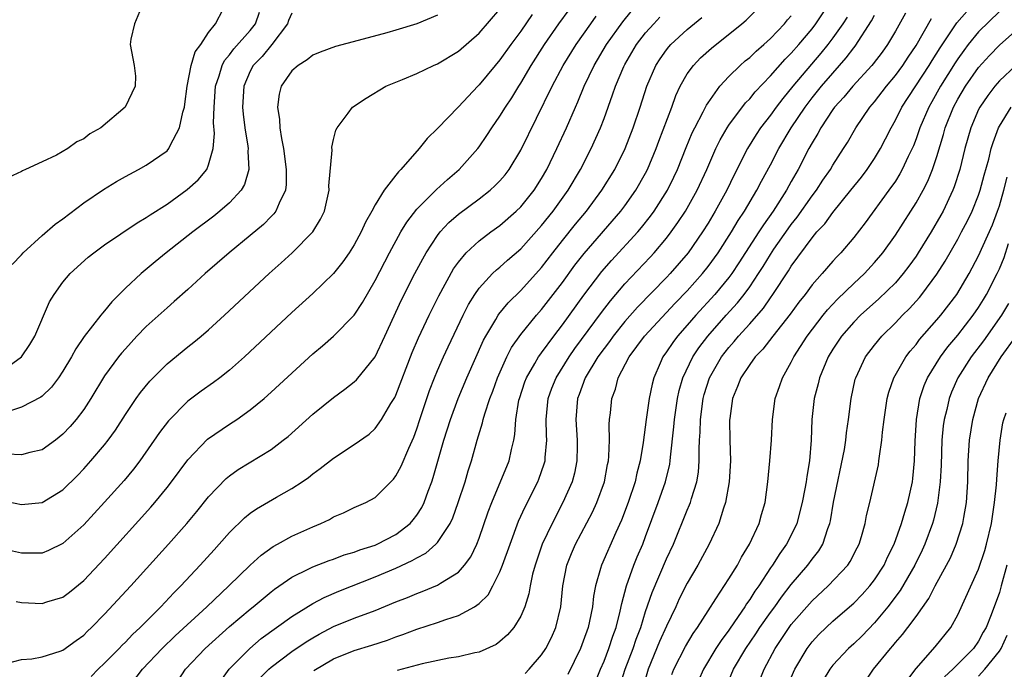
# Model space of a CAD drawing. Units: inches. Extents: x 2616000 to 2619000, y 1497000 to 1500000.
# Drawn here: x 2616755 to 2616849, y 1497879 to 1497941 of the extents above; entities that cross this region are included whole.
import ezdxf

# ---------------------------------------------------------------- set-up
doc = ezdxf.new("R2010")
doc.units = ezdxf.units.IN
doc.header["$MEASUREMENT"] = 0
doc.layers.add('LD26161497_2ft', color=148, linetype='Continuous')

msp = doc.modelspace()

# ---------------------------------------------------------------- linework, layer by layer
at = {"layer": 'LD26161497_2ft'}
for points, elevation in [([(2616753, 1497907.546), (2616755, 1497908.997), (2616755.823, 1497910.177), (2616756.306, 1497911), (2616757.711, 1497914.289), (2616758.158, 1497915), (2616759, 1497916.18), (2616759.695, 1497917), (2616761.425, 1497918.575), (2616761.95, 1497919), (2616763, 1497919.762), (2616766.121, 1497921.879), (2616767, 1497922.373), (2616767.364, 1497922.636), (2616769, 1497923.677), (2616770.938, 1497925.063), (2616771.994, 1497926.006), (2616772.817, 1497927), (2616773, 1497927.443), (2616773.449, 1497929), (2616773.556, 1497930.444), (2616773.474, 1497931.474), (2616773.517, 1497933), (2616773.665, 1497935), (2616774.005, 1497936.005), (2616774.285, 1497937), (2616774.529, 1497937.471), (2616775, 1497938.015), (2616775.422, 1497938.578), (2616777, 1497940.358), (2616777.499, 1497941), (2616777.898, 1497942.102)], 7868), ([(2616753.192, 1497895.192), (2616755, 1497894.831), (2616757, 1497895.022), (2616759, 1497896.237), (2616760.391, 1497897.609), (2616761, 1497898.238), (2616761.683, 1497899), (2616763, 1497900.556), (2616763.347, 1497901), (2616764.036, 1497901.964), (2616765, 1497903.475), (2616766.032, 1497905), (2616766.435, 1497905.565), (2616767.34, 1497906.66), (2616769, 1497908.332), (2616771, 1497909.968), (2616771.586, 1497910.414), (2616772.29, 1497911), (2616773, 1497911.608), (2616774.535, 1497913), (2616778.828, 1497917), (2616779.975, 1497918.025), (2616781.027, 1497919), (2616782.999, 1497921.001), (2616783.765, 1497922.236), (2616784.12, 1497923), (2616784.57, 1497925), (2616784.567, 1497925.432), (2616784.871, 1497928.87), (2616784.852, 1497929.148), (2616785, 1497929.871), (2616785.217, 1497930.782), (2616785.351, 1497931), (2616786.395, 1497932.395), (2616786.817, 1497933), (2616788.149, 1497933.85), (2616790.045, 1497935), (2616791.631, 1497935.631), (2616793, 1497936.209), (2616794.617, 1497937), (2616795, 1497937.16), (2616797, 1497938.357), (2616799, 1497940.082), (2616801, 1497942.412)], 7874), ([(2616766.522, 1497942.521), (2616765.862, 1497941), (2616765.518, 1497939.518), (2616765.462, 1497939), (2616765.841, 1497937), (2616765.971, 1497935.971), (2616765.936, 1497935), (2616764.987, 1497933), (2616762.63, 1497931), (2616761.571, 1497930.429), (2616761, 1497929.96), (2616760.338, 1497929.662), (2616759.464, 1497929), (2616758.391, 1497928.391), (2616757, 1497927.732), (2616755.401, 1497927), (2616755.115, 1497926.885), (2616755, 1497926.811), (2616753.774, 1497926.226)], 7864), ([(2616754.114, 1497917.886), (2616755, 1497918.81), (2616755.161, 1497919), (2616757, 1497920.656), (2616758.249, 1497921.751), (2616759, 1497922.264), (2616761, 1497923.781), (2616762.908, 1497925.092), (2616764.154, 1497925.846), (2616765, 1497926.337), (2616766.256, 1497927), (2616767, 1497927.416), (2616769, 1497928.804), (2616769.172, 1497929), (2616769.3, 1497929.3), (2616770.202, 1497931), (2616770.521, 1497932.521), (2616770.669, 1497933), (2616770.717, 1497933.283), (2616770.92, 1497935), (2616771.312, 1497937), (2616771.712, 1497938.288), (2616772.251, 1497939), (2616773, 1497940.149), (2616773.653, 1497941), (2616774.385, 1497942.385)], 7866), ([(2616754.494, 1497885.506), (2616755, 1497885.406), (2616757, 1497885.3), (2616757.456, 1497885.456), (2616759, 1497885.932), (2616759.611, 1497886.389), (2616761, 1497887.521), (2616763, 1497889.638), (2616767.446, 1497894.554), (2616767.829, 1497895), (2616769, 1497896.441), (2616769.434, 1497897), (2616771, 1497899.125), (2616772.901, 1497901.099), (2616775, 1497902.549), (2616775.703, 1497903), (2616777, 1497903.907), (2616778.327, 1497905), (2616779, 1497905.597), (2616783, 1497909.287), (2616783.935, 1497910.065), (2616785, 1497911.003), (2616786.979, 1497913.021), (2616787.78, 1497914.22), (2616789, 1497916.332), (2616790.372, 1497919), (2616791.476, 1497921), (2616792.045, 1497921.955), (2616793, 1497923.173), (2616794.91, 1497925.09), (2616795.949, 1497926.051), (2616797.088, 1497927), (2616798.862, 1497929), (2616799, 1497929.177), (2616799.748, 1497930.252), (2616800.221, 1497931), (2616801, 1497932.111), (2616801.537, 1497933), (2616802.124, 1497933.876), (2616802.802, 1497935), (2616803, 1497935.297), (2616804.004, 1497937), (2616805.288, 1497939), (2616806.666, 1497941), (2616807.653, 1497942.347)], 7878), ([(2616761.694, 1497878.306), (2616762.38, 1497879), (2616763, 1497879.577), (2616764.408, 1497881), (2616764.692, 1497881.308), (2616765, 1497881.6), (2616765.682, 1497882.318), (2616766.422, 1497883), (2616767, 1497883.598), (2616768.404, 1497885), (2616769.651, 1497886.349), (2616770.326, 1497887), (2616772.192, 1497889), (2616773.521, 1497890.479), (2616774.009, 1497891), (2616775, 1497892.126), (2616776.449, 1497893.551), (2616777, 1497893.994), (2616777.588, 1497894.412), (2616779.537, 1497895.536), (2616781, 1497896.343), (2616781.995, 1497897), (2616782.585, 1497897.415), (2616783, 1497897.754), (2616783.725, 1497898.275), (2616785, 1497899.276), (2616787, 1497900.579), (2616788.412, 1497901.588), (2616789, 1497902.114), (2616789.628, 1497903), (2616790.523, 1497904.523), (2616790.89, 1497905.11), (2616791, 1497905.338), (2616792.574, 1497909.426), (2616793.164, 1497910.836), (2616794.191, 1497913), (2616795.135, 1497914.865), (2616796.548, 1497917.452), (2616797, 1497918.09), (2616797.76, 1497919), (2616799, 1497920.159), (2616800.114, 1497921), (2616801, 1497921.633), (2616802.566, 1497923), (2616803, 1497923.418), (2616804.278, 1497925), (2616805, 1497926.13), (2616805.506, 1497927), (2616806.474, 1497929), (2616807.396, 1497931), (2616808.255, 1497933), (2616808.491, 1497933.51), (2616809.091, 1497935), (2616810.043, 1497937), (2616811.251, 1497939), (2616812.807, 1497941.193), (2616814.28, 1497943)], 7882), ([(2616773.545, 1497877), (2616774.969, 1497879), (2616776.949, 1497881), (2616778.059, 1497881.941), (2616781, 1497884.066), (2616783, 1497885.312), (2616784.103, 1497885.897), (2616785.517, 1497886.483), (2616789, 1497887.858), (2616791, 1497888.714), (2616792.573, 1497889.427), (2616793, 1497889.695), (2616793.863, 1497890.137), (2616794.849, 1497891), (2616795, 1497891.166), (2616796.197, 1497893), (2616796.459, 1497893.541), (2616796.994, 1497895), (2616797.649, 1497897), (2616797.949, 1497898.051), (2616798.265, 1497899), (2616798.823, 1497901), (2616799.331, 1497902.669), (2616799.392, 1497903), (2616799.534, 1497903.534), (2616800.02, 1497905), (2616800.298, 1497905.702), (2616800.751, 1497907), (2616801.646, 1497909), (2616802.109, 1497909.89), (2616803, 1497911.134), (2616804.526, 1497913), (2616805, 1497913.538), (2616807, 1497916.16), (2616808.203, 1497917.797), (2616809.082, 1497918.918), (2616812.625, 1497923), (2616813, 1497923.5), (2616814.067, 1497925), (2616815, 1497926.645), (2616815.184, 1497927), (2616816.004, 1497929), (2616816.266, 1497929.733), (2616817.514, 1497933), (2616817.91, 1497934.091), (2616818.335, 1497935), (2616819, 1497936.176), (2616819.588, 1497937), (2616820.286, 1497937.714), (2616821.337, 1497938.663), (2616824.262, 1497941), (2616824.662, 1497941.338), (2616826.349, 1497943)], 7888), ([(2616783.114, 1497878.886), (2616785, 1497880), (2616787, 1497880.809), (2616788.686, 1497881.314), (2616790.2, 1497881.8), (2616791, 1497882.106), (2616791.67, 1497882.329), (2616793, 1497882.848), (2616795, 1497883.502), (2616795.787, 1497883.787), (2616797, 1497884.156), (2616798.563, 1497885), (2616799, 1497885.312), (2616799.856, 1497886.144), (2616800.323, 1497887), (2616801, 1497888.353), (2616801.255, 1497889), (2616801.968, 1497891), (2616802.795, 1497893.205), (2616803.406, 1497894.594), (2616804.625, 1497897), (2616804.735, 1497897.265), (2616805.26, 1497898.74), (2616805.331, 1497899), (2616805.344, 1497899.344), (2616805.505, 1497901), (2616805.473, 1497901.473), (2616805.438, 1497903), (2616805.629, 1497905), (2616805.997, 1497906.002), (2616806.389, 1497907), (2616807.648, 1497909), (2616808.202, 1497909.799), (2616810.746, 1497913.254), (2616811.61, 1497914.39), (2616813, 1497916.025), (2616815.425, 1497918.575), (2616815.81, 1497919), (2616817, 1497920.416), (2616817.45, 1497921), (2616818.102, 1497921.898), (2616818.83, 1497923), (2616819.969, 1497925), (2616820.88, 1497927), (2616821.746, 1497929), (2616822.159, 1497929.841), (2616822.83, 1497931), (2616823, 1497931.255), (2616824.602, 1497933.398), (2616825, 1497933.798), (2616825.536, 1497934.464), (2616827, 1497936.006), (2616828.407, 1497937.593), (2616829, 1497938.182), (2616829.715, 1497939), (2616831, 1497940.524), (2616831.364, 1497941), (2616832.719, 1497943)], 7892), ([(2616812.398, 1497877), (2616813.034, 1497879), (2616813.803, 1497881), (2616814.101, 1497881.899), (2616814.534, 1497883), (2616815, 1497884.537), (2616815.617, 1497886.383), (2616817, 1497889.598), (2616817.663, 1497891), (2616819, 1497894.286), (2616819.221, 1497894.779), (2616819.298, 1497895), (2616819.404, 1497895.404), (2616819.915, 1497897), (2616820.067, 1497897.933), (2616820.159, 1497899), (2616820.146, 1497900.147), (2616820.187, 1497901), (2616820.244, 1497901.756), (2616820.264, 1497903), (2616820.528, 1497905), (2616820.625, 1497905.374), (2616821.128, 1497907), (2616822.285, 1497909), (2616823, 1497909.912), (2616823.518, 1497910.482), (2616823.938, 1497911), (2616825, 1497912.174), (2616826.313, 1497913.687), (2616827, 1497914.686), (2616827.233, 1497915), (2616828.731, 1497917.269), (2616829, 1497917.715), (2616831, 1497920.444), (2616831.468, 1497921), (2616832.213, 1497921.787), (2616833, 1497922.873), (2616834.736, 1497925), (2616835.734, 1497926.266), (2616836.283, 1497927), (2616837, 1497928.067), (2616837.568, 1497929), (2616838.066, 1497929.934), (2616838.588, 1497931), (2616839, 1497931.723), (2616839.625, 1497933), (2616842.246, 1497937), (2616842.526, 1497937.474), (2616843.299, 1497938.701), (2616844.906, 1497941.094), (2616846.604, 1497943)], 7902), ([(2616849, 1497942.162), (2616847, 1497940.21), (2616846.01, 1497939), (2616845.568, 1497938.432), (2616845, 1497937.644), (2616844.743, 1497937.257), (2616843.334, 1497935), (2616842.502, 1497933.498), (2616842.208, 1497933), (2616841.36, 1497931), (2616841, 1497929.957), (2616840.735, 1497929.265), (2616840.616, 1497929), (2616840.235, 1497928.235), (2616839.662, 1497927), (2616839.432, 1497926.568), (2616839, 1497925.883), (2616838.389, 1497925), (2616836.113, 1497921.887), (2616835, 1497920.457), (2616833.771, 1497919), (2616833.388, 1497918.613), (2616833, 1497918.184), (2616831.975, 1497917), (2616831, 1497915.909), (2616830.321, 1497915), (2616829.738, 1497914.262), (2616828.888, 1497913.112), (2616827.21, 1497911), (2616826.257, 1497909.743), (2616825.524, 1497909), (2616825, 1497908.28), (2616824.14, 1497907), (2616823.84, 1497906.16), (2616823.341, 1497905), (2616823.081, 1497903.081), (2616823.071, 1497902.929), (2616823.099, 1497901), (2616823.144, 1497899), (2616823.023, 1497897), (2616822.672, 1497895), (2616822.477, 1497894.477), (2616822.023, 1497893), (2616821.092, 1497891), (2616820.021, 1497889), (2616819, 1497887.277), (2616818.238, 1497885.762), (2616817.891, 1497885), (2616817, 1497883.14), (2616816.347, 1497881.653), (2616815.235, 1497879), (2616814.66, 1497877)], 7904), ([(2616804.102, 1497941.898), (2616803, 1497940.293), (2616802.049, 1497939), (2616801, 1497937.52), (2616800.552, 1497937), (2616799, 1497935.123), (2616798.868, 1497935), (2616797, 1497933.023), (2616795, 1497930.941), (2616794.013, 1497929.988), (2616793.248, 1497929), (2616791.482, 1497927), (2616791.231, 1497926.768), (2616791, 1497926.449), (2616789.874, 1497925), (2616789, 1497923.589), (2616788.686, 1497923), (2616788.061, 1497921.939), (2616787.662, 1497921), (2616787, 1497919.777), (2616786.504, 1497919), (2616785.886, 1497918.114), (2616784.993, 1497917.007), (2616783, 1497915.09), (2616781, 1497913.255), (2616776.442, 1497909), (2616775, 1497907.738), (2616774.059, 1497907), (2616773.453, 1497906.548), (2616772.278, 1497905.722), (2616771, 1497904.755), (2616769.132, 1497902.868), (2616768.266, 1497901.734), (2616766.376, 1497899), (2616765.783, 1497898.217), (2616764.874, 1497897.126), (2616763, 1497895.035), (2616761, 1497892.866), (2616759, 1497891.061), (2616757.606, 1497890.394), (2616757, 1497890.157), (2616755.861, 1497890.139), (2616755, 1497890.154), (2616753, 1497890.602)], 7876), ([(2616753.541, 1497879.541), (2616755, 1497879.936), (2616755.997, 1497879.996), (2616757, 1497880.179), (2616758.726, 1497880.726), (2616759, 1497880.829), (2616760.251, 1497881.749), (2616761, 1497882.272), (2616761.359, 1497882.641), (2616761.747, 1497883), (2616763, 1497884.281), (2616765.505, 1497887), (2616769.137, 1497891), (2616770.909, 1497893), (2616771.855, 1497894.145), (2616773, 1497895.572), (2616774.676, 1497897.324), (2616775, 1497897.584), (2616775.829, 1497898.171), (2616779, 1497900.109), (2616780.173, 1497901), (2616780.633, 1497901.368), (2616783, 1497903.482), (2616785, 1497905.105), (2616786.102, 1497905.899), (2616787, 1497906.612), (2616787.201, 1497906.799), (2616789, 1497908.992), (2616789.941, 1497911), (2616791.531, 1497914.469), (2616792.818, 1497917), (2616793.578, 1497918.422), (2616793.914, 1497919), (2616795, 1497920.666), (2616795.26, 1497921), (2616796.097, 1497921.904), (2616797, 1497922.695), (2616799, 1497924.187), (2616800.055, 1497925), (2616800.554, 1497925.446), (2616801, 1497925.917), (2616801.501, 1497926.499), (2616801.885, 1497927), (2616803, 1497928.848), (2616806.017, 1497935), (2616807.085, 1497937), (2616808.324, 1497939), (2616809.724, 1497941), (2616810.261, 1497941.739)], 7880), ([(2616795, 1497941.829), (2616793, 1497940.991), (2616791, 1497940.372), (2616790.122, 1497940.122), (2616787.379, 1497939.38), (2616785.187, 1497938.814), (2616783.722, 1497938.278), (2616783, 1497937.985), (2616782.459, 1497937.541), (2616781.596, 1497937), (2616781, 1497936.476), (2616779.968, 1497935), (2616779.776, 1497934.223), (2616779.622, 1497933), (2616779.812, 1497931.812), (2616779.857, 1497931), (2616780.008, 1497929.992), (2616780.208, 1497929), (2616780.466, 1497927), (2616780.45, 1497925.55), (2616780.383, 1497925), (2616779.772, 1497923.773), (2616779.47, 1497923), (2616779.268, 1497922.732), (2616779, 1497922.478), (2616778.271, 1497921.729), (2616777, 1497920.667), (2616774.961, 1497919), (2616772.667, 1497917), (2616771, 1497915.48), (2616769.691, 1497914.309), (2616769, 1497913.717), (2616767, 1497911.916), (2616766.112, 1497911), (2616765, 1497909.787), (2616764.636, 1497909.364), (2616764.349, 1497909), (2616763, 1497907.164), (2616761.689, 1497905), (2616761, 1497903.952), (2616760.28, 1497903), (2616759.696, 1497902.304), (2616759, 1497901.563), (2616758.273, 1497901), (2616757, 1497900.074), (2616755.815, 1497899.815), (2616755, 1497899.586), (2616753.642, 1497899.642)], 7872), ([(2616781, 1497942.005), (2616780.686, 1497941.314), (2616780.567, 1497941), (2616779.081, 1497939), (2616778.132, 1497937.868), (2616777.29, 1497937), (2616777, 1497936.44), (2616776.391, 1497935), (2616776.257, 1497933), (2616776.305, 1497932.305), (2616776.469, 1497931), (2616776.767, 1497929.234), (2616776.79, 1497929), (2616776.769, 1497928.769), (2616776.872, 1497927), (2616776.454, 1497925.547), (2616776.128, 1497925), (2616775, 1497923.798), (2616774.088, 1497923), (2616773.482, 1497922.518), (2616771.476, 1497921), (2616768.921, 1497919), (2616767.859, 1497918.141), (2616766.5, 1497917), (2616765, 1497915.602), (2616763.706, 1497914.294), (2616763, 1497913.428), (2616762.79, 1497913.21), (2616762.643, 1497913), (2616761.038, 1497910.962), (2616760.22, 1497909.78), (2616759.803, 1497909), (2616759, 1497907.627), (2616758.583, 1497907), (2616757.903, 1497906.097), (2616757, 1497905.228), (2616756.877, 1497905.123), (2616755, 1497904.156), (2616753.77, 1497903.769)], 7870), ([(2616765.091, 1497877), (2616766.641, 1497879), (2616768.539, 1497881), (2616769.795, 1497882.205), (2616772.818, 1497885), (2616774.93, 1497887), (2616776.999, 1497889.001), (2616778.036, 1497889.964), (2616779.208, 1497890.792), (2616779.611, 1497891), (2616781, 1497891.776), (2616783, 1497892.68), (2616783.78, 1497893), (2616784.605, 1497893.395), (2616785, 1497893.632), (2616785.972, 1497894.028), (2616787, 1497894.524), (2616788.103, 1497895), (2616789, 1497895.483), (2616790.755, 1497897.245), (2616791, 1497897.559), (2616791.506, 1497898.494), (2616792.225, 1497900.225), (2616792.712, 1497901.288), (2616793, 1497902.079), (2616793.295, 1497903), (2616794.23, 1497905.769), (2616794.71, 1497907), (2616795, 1497907.698), (2616795.575, 1497909), (2616796.026, 1497909.974), (2616797.477, 1497913), (2616797.983, 1497914.017), (2616798.589, 1497915), (2616799, 1497915.595), (2616800.295, 1497917), (2616800.651, 1497917.349), (2616801, 1497917.622), (2616801.725, 1497918.275), (2616803, 1497919.372), (2616805, 1497921.612), (2616806.101, 1497923), (2616807.544, 1497925), (2616808.73, 1497927), (2616809.764, 1497929), (2616810.651, 1497931), (2616811, 1497931.907), (2616811.831, 1497934.169), (2616812.106, 1497935), (2616812.902, 1497936.902), (2616813, 1497937.094), (2616814.137, 1497939), (2616815, 1497940.126), (2616815.788, 1497941), (2616816.378, 1497941.622)], 7884), ([(2616770.084, 1497877.916), (2616770.773, 1497879), (2616772.66, 1497881), (2616775, 1497883.09), (2616777, 1497884.774), (2616777.288, 1497885), (2616779, 1497886.437), (2616779.316, 1497886.684), (2616781, 1497887.85), (2616782.638, 1497888.639), (2616783, 1497888.828), (2616784.568, 1497889.432), (2616785, 1497889.575), (2616786.031, 1497889.97), (2616787, 1497890.246), (2616787.538, 1497890.462), (2616789, 1497890.918), (2616789.189, 1497891), (2616791, 1497891.94), (2616792.37, 1497893), (2616792.662, 1497893.338), (2616793, 1497893.792), (2616793.476, 1497894.525), (2616793.702, 1497895), (2616794.098, 1497896.098), (2616794.451, 1497897), (2616794.594, 1497897.406), (2616795.615, 1497901), (2616796.239, 1497903), (2616796.984, 1497905.016), (2616797.822, 1497907), (2616799.409, 1497910.591), (2616799.629, 1497911), (2616800.591, 1497912.591), (2616800.819, 1497913), (2616800.889, 1497913.111), (2616801.797, 1497914.203), (2616803, 1497915.368), (2616805, 1497917.594), (2616806.078, 1497919), (2616807, 1497920.166), (2616808.26, 1497921.74), (2616809.307, 1497923), (2616810.797, 1497925), (2616812.037, 1497927), (2616813.02, 1497929), (2616813.786, 1497931), (2616814.471, 1497933), (2616815.124, 1497935), (2616815.988, 1497937), (2616816.384, 1497937.616), (2616817, 1497938.486), (2616817.225, 1497938.775), (2616817.428, 1497939), (2616819, 1497940.452), (2616820.397, 1497941.603)], 7886), ([(2616777.891, 1497878.109), (2616778.778, 1497879), (2616779, 1497879.199), (2616781, 1497880.7), (2616782.375, 1497881.625), (2616783, 1497882.017), (2616783.626, 1497882.374), (2616785, 1497883.093), (2616787, 1497883.894), (2616789, 1497884.637), (2616791, 1497885.462), (2616792.102, 1497885.898), (2616793, 1497886.285), (2616793.531, 1497886.469), (2616795, 1497887.087), (2616795.274, 1497887.274), (2616797, 1497888.335), (2616797.602, 1497889), (2616798.194, 1497889.807), (2616798.764, 1497891), (2616799, 1497891.6), (2616799.878, 1497894.122), (2616800.21, 1497895), (2616801.883, 1497899), (2616802.112, 1497900.112), (2616802.336, 1497901), (2616802.444, 1497901.556), (2616802.537, 1497903), (2616802.828, 1497904.827), (2616802.867, 1497905), (2616803.403, 1497906.597), (2616803.555, 1497907), (2616804.362, 1497908.362), (2616804.715, 1497909), (2616804.828, 1497909.172), (2616805, 1497909.387), (2616806.18, 1497911), (2616807, 1497912.073), (2616809.065, 1497914.935), (2616810.798, 1497917.202), (2616811.73, 1497918.27), (2616814.238, 1497921), (2616814.588, 1497921.412), (2616815.475, 1497922.525), (2616815.816, 1497923), (2616817.097, 1497925), (2616817.722, 1497926.278), (2616818.049, 1497927), (2616818.882, 1497929.118), (2616819.476, 1497930.524), (2616819.713, 1497931), (2616820.533, 1497932.533), (2616820.836, 1497933.163), (2616821, 1497933.411), (2616822.146, 1497935), (2616823, 1497935.918), (2616824.099, 1497937), (2616824.578, 1497937.422), (2616825, 1497937.752), (2616825.626, 1497938.374), (2616826.359, 1497939), (2616827, 1497939.579), (2616828.345, 1497941), (2616828.64, 1497941.36), (2616829, 1497941.761)], 7890), ([(2616834.363, 1497941.637), (2616833.949, 1497941), (2616833, 1497939.655), (2616832.503, 1497939), (2616831.836, 1497938.164), (2616829.144, 1497935), (2616828.175, 1497933.825), (2616827.545, 1497933), (2616827, 1497932.229), (2616826.05, 1497931), (2616825.634, 1497930.366), (2616824.8, 1497929), (2616823.518, 1497926.481), (2616822.802, 1497925), (2616821.692, 1497923), (2616821, 1497921.85), (2616820.463, 1497921), (2616819.076, 1497919), (2616817.362, 1497917), (2616817, 1497916.614), (2616814.217, 1497913.783), (2616813, 1497912.399), (2616811.883, 1497911), (2616811.522, 1497910.478), (2616811, 1497909.814), (2616810.413, 1497909), (2616809.199, 1497907), (2616808.615, 1497905.385), (2616808.46, 1497905), (2616808.305, 1497903), (2616808.432, 1497901), (2616808.411, 1497900.411), (2616808.4, 1497899), (2616808.166, 1497897.834), (2616807.933, 1497897), (2616807.045, 1497895), (2616806.004, 1497893), (2616805.07, 1497891), (2616804.371, 1497889), (2616804.135, 1497888.135), (2616803.89, 1497887), (2616803.771, 1497886.229), (2616803.385, 1497885), (2616803, 1497884.098), (2616802.319, 1497883), (2616801.708, 1497882.292), (2616801, 1497881.664), (2616800.619, 1497881.381), (2616799, 1497880.649), (2616798.575, 1497880.575), (2616797, 1497880.2), (2616796.069, 1497880.069), (2616793.531, 1497879.531), (2616791.118, 1497878.882)], 7894), ([(2616803.406, 1497878.594), (2616803.8, 1497879), (2616805, 1497880.365), (2616805.406, 1497881), (2616805.945, 1497882.055), (2616806.361, 1497883), (2616806.841, 1497885), (2616807.042, 1497887), (2616807.431, 1497889), (2616807.878, 1497890.122), (2616808.254, 1497891), (2616809.902, 1497894.098), (2616810.315, 1497895), (2616811.046, 1497897), (2616811.345, 1497898.655), (2616811.426, 1497899), (2616811.475, 1497899.474), (2616811.52, 1497901), (2616811.497, 1497902.502), (2616811.538, 1497903), (2616811.617, 1497903.617), (2616811.756, 1497905), (2616812.094, 1497905.906), (2616812.369, 1497907), (2616813.407, 1497909), (2616814.897, 1497911), (2616817.849, 1497914.151), (2616819, 1497915.348), (2616820.47, 1497917), (2616821, 1497917.67), (2616821.967, 1497919), (2616823.245, 1497921), (2616823.895, 1497922.105), (2616824.496, 1497923), (2616825.693, 1497925), (2616826.138, 1497925.863), (2616827, 1497927.444), (2616827.801, 1497929), (2616828.984, 1497931), (2616830.324, 1497933), (2616831, 1497933.874), (2616831.91, 1497935), (2616833, 1497936.266), (2616834.289, 1497937.711), (2616835, 1497938.677), (2616835.149, 1497938.851), (2616836.725, 1497941.275), (2616837, 1497941.812)], 7896), ([(2616839.972, 1497942.028), (2616839, 1497940.285), (2616838.243, 1497939), (2616837.721, 1497938.279), (2616836.865, 1497937.135), (2616836.75, 1497937), (2616834.91, 1497935), (2616834.05, 1497933.95), (2616833.161, 1497933), (2616833, 1497932.773), (2616831.834, 1497931), (2616831.549, 1497930.451), (2616831, 1497929.556), (2616830.696, 1497929), (2616829.665, 1497927), (2616829, 1497925.839), (2616828.542, 1497925), (2616827.265, 1497923), (2616826.315, 1497921.685), (2616825.892, 1497921), (2616823.969, 1497918.031), (2616823.279, 1497917), (2616823, 1497916.626), (2616821.642, 1497915), (2616819.818, 1497913), (2616819, 1497912.046), (2616818.069, 1497911), (2616817.608, 1497910.392), (2616817, 1497909.473), (2616816.652, 1497909), (2616816.4, 1497908.4), (2616815.776, 1497907), (2616815.617, 1497906.383), (2616815.343, 1497905), (2616815.057, 1497903), (2616814.763, 1497900.763), (2616814.48, 1497899), (2616814.163, 1497897.837), (2616813.98, 1497897), (2616813.306, 1497895), (2616812.681, 1497893.319), (2616812.137, 1497892.137), (2616810.753, 1497889), (2616810.676, 1497888.676), (2616810.187, 1497887), (2616809.995, 1497886.005), (2616809.882, 1497885), (2616809.603, 1497883.603), (2616809.467, 1497883), (2616809, 1497881.684), (2616808.735, 1497881), (2616807.517, 1497878.484)], 7898), ([(2616809.875, 1497877), (2616810.663, 1497879), (2616811, 1497879.77), (2616811.475, 1497881), (2616811.842, 1497882.158), (2616812.161, 1497883), (2616812.56, 1497884.56), (2616812.701, 1497885.299), (2616813.153, 1497887), (2616813.869, 1497889), (2616814.196, 1497889.804), (2616814.719, 1497891), (2616815, 1497891.742), (2616816.201, 1497895), (2616816.909, 1497897), (2616817.314, 1497898.685), (2616817.362, 1497899), (2616817.381, 1497899.381), (2616817.721, 1497902.279), (2616817.771, 1497903), (2616818.067, 1497905), (2616818.229, 1497905.771), (2616818.573, 1497907), (2616819.524, 1497909), (2616820.119, 1497909.881), (2616820.98, 1497911), (2616822.75, 1497913), (2616823.824, 1497914.177), (2616824.475, 1497915), (2616825, 1497915.72), (2616825.858, 1497917), (2616826.305, 1497917.696), (2616827, 1497918.836), (2616827.337, 1497919.337), (2616828.696, 1497921.304), (2616829, 1497921.723), (2616829.57, 1497922.43), (2616831, 1497924.462), (2616831.42, 1497925), (2616832.04, 1497925.959), (2616832.76, 1497927), (2616833, 1497927.417), (2616834.026, 1497929), (2616834.396, 1497929.604), (2616835.211, 1497931), (2616836.56, 1497933), (2616837, 1497933.507), (2616838.142, 1497935), (2616839, 1497936.012), (2616839.729, 1497937), (2616840.225, 1497937.775), (2616841, 1497938.909), (2616842.485, 1497941.515)], 7900), ([(2616817.524, 1497878.476), (2616817.713, 1497879), (2616818.817, 1497881.183), (2616819.564, 1497882.435), (2616819.973, 1497883), (2616821, 1497884.622), (2616821.756, 1497885.756), (2616823, 1497887.687), (2616823.814, 1497889), (2616824.225, 1497889.775), (2616824.993, 1497891), (2616825.921, 1497893), (2616826.144, 1497893.855), (2616826.479, 1497895), (2616826.757, 1497897), (2616826.951, 1497899), (2616827.093, 1497901), (2616827.186, 1497903), (2616827.442, 1497905), (2616827.858, 1497906.142), (2616828.14, 1497907), (2616829, 1497908.498), (2616829.24, 1497909), (2616830.534, 1497911), (2616832.058, 1497913), (2616832.476, 1497913.524), (2616833.448, 1497914.552), (2616835, 1497916.044), (2616836.03, 1497917), (2616837, 1497918.058), (2616837.789, 1497919), (2616839, 1497920.693), (2616840.495, 1497923), (2616841, 1497923.802), (2616841.665, 1497925), (2616842.118, 1497925.882), (2616842.576, 1497927), (2616843, 1497928.25), (2616843.637, 1497930.364), (2616843.805, 1497931), (2616844.597, 1497933), (2616845, 1497933.743), (2616845.741, 1497935), (2616847, 1497936.8), (2616848.048, 1497937.952), (2616849, 1497938.934), (2616852.223, 1497941.777)], 7906), ([(2616850.575, 1497937), (2616849, 1497935.506), (2616848.56, 1497935), (2616847.881, 1497934.119), (2616847.119, 1497933), (2616847, 1497932.758), (2616846.25, 1497931), (2616845.689, 1497929), (2616845.2, 1497927), (2616844.67, 1497925.33), (2616844.535, 1497925), (2616843.583, 1497923), (2616843.378, 1497922.622), (2616842.43, 1497921), (2616841.209, 1497919), (2616841, 1497918.683), (2616840.299, 1497917.701), (2616839.768, 1497917), (2616839, 1497916.123), (2616837.424, 1497914.576), (2616835.657, 1497913), (2616835, 1497912.337), (2616833.836, 1497911), (2616833, 1497909.748), (2616832.539, 1497909), (2616831.699, 1497907), (2616831.574, 1497906.426), (2616831.2, 1497905), (2616830.986, 1497903), (2616830.92, 1497901), (2616830.764, 1497899), (2616830.492, 1497897.508), (2616830.431, 1497897), (2616830.311, 1497896.311), (2616830.039, 1497895), (2616829.537, 1497893), (2616829, 1497891.877), (2616828.547, 1497891), (2616827.886, 1497890.115), (2616827.19, 1497889), (2616827, 1497888.73), (2616825.871, 1497887), (2616825.502, 1497886.497), (2616825, 1497885.693), (2616824.705, 1497885.295), (2616824.531, 1497885), (2616823.555, 1497883.555), (2616823, 1497882.755), (2616822.246, 1497881.754), (2616821.759, 1497881), (2616820.556, 1497879), (2616820.095, 1497877.905)], 7908), ([(2616822.608, 1497877), (2616823.461, 1497879), (2616824.635, 1497881), (2616825.593, 1497882.407), (2616825.972, 1497883), (2616827, 1497884.449), (2616827.414, 1497885), (2616828.069, 1497885.932), (2616829, 1497887.137), (2616830.59, 1497889), (2616831, 1497889.556), (2616831.642, 1497890.358), (2616832.031, 1497891), (2616832.51, 1497892.51), (2616832.7, 1497893), (2616832.755, 1497893.245), (2616833.05, 1497895.05), (2616834.105, 1497900.105), (2616834.249, 1497901), (2616834.307, 1497901.693), (2616834.505, 1497903), (2616834.742, 1497905), (2616835.149, 1497906.851), (2616835.191, 1497907), (2616836.142, 1497909), (2616837, 1497910.125), (2616837.712, 1497911), (2616839, 1497912.265), (2616839.691, 1497913), (2616840.356, 1497913.644), (2616841.307, 1497914.693), (2616841.556, 1497915), (2616843, 1497916.942), (2616843.796, 1497918.204), (2616845, 1497920.313), (2616845.373, 1497921), (2616845.936, 1497922.064), (2616846.379, 1497923), (2616847, 1497924.537), (2616847.161, 1497925), (2616847.546, 1497926.454), (2616847.986, 1497927.986), (2616848.224, 1497929), (2616848.396, 1497929.604), (2616848.915, 1497931), (2616849, 1497931.161), (2616850.12, 1497933)], 7910), ([(2616825.577, 1497877), (2616826.396, 1497879), (2616827.453, 1497881), (2616828.787, 1497883), (2616829, 1497883.282), (2616831, 1497885.558), (2616832.537, 1497887), (2616834.425, 1497889), (2616834.659, 1497889.341), (2616835.342, 1497890.658), (2616835.514, 1497891), (2616835.747, 1497891.747), (2616836.1, 1497893), (2616836.239, 1497893.761), (2616836.558, 1497895), (2616837.369, 1497898.631), (2616837.426, 1497899), (2616837.463, 1497899.463), (2616837.714, 1497901), (2616837.773, 1497901.773), (2616837.927, 1497903), (2616838.223, 1497905), (2616838.38, 1497905.62), (2616838.863, 1497907), (2616840.017, 1497909), (2616840.439, 1497909.561), (2616841, 1497910.201), (2616841.337, 1497910.663), (2616843, 1497912.562), (2616843.363, 1497913), (2616844.908, 1497915), (2616846.088, 1497917), (2616847, 1497918.692), (2616848.331, 1497921.669), (2616848.824, 1497923), (2616849, 1497923.52), (2616849.419, 1497925), (2616849.733, 1497926.266)], 7912), ([(2616829, 1497878.202), (2616829.353, 1497879), (2616830.513, 1497881), (2616831, 1497881.636), (2616831.66, 1497882.34), (2616832.346, 1497883), (2616833, 1497883.599), (2616834.83, 1497885.17), (2616835, 1497885.329), (2616835.812, 1497886.187), (2616836.556, 1497887), (2616837, 1497887.577), (2616837.918, 1497889), (2616838.249, 1497889.751), (2616838.888, 1497891), (2616839.607, 1497893), (2616839.912, 1497894.088), (2616840.208, 1497895), (2616840.645, 1497897), (2616840.685, 1497897.315), (2616840.844, 1497899), (2616840.897, 1497900.897), (2616841.02, 1497903), (2616841.343, 1497905), (2616841.762, 1497906.238), (2616842.082, 1497907), (2616843.34, 1497909), (2616844.045, 1497909.955), (2616845, 1497911.099), (2616846.48, 1497913), (2616847, 1497913.754), (2616847.482, 1497914.518), (2616847.765, 1497915), (2616848.789, 1497917), (2616849, 1497917.454), (2616849.454, 1497918.546), (2616849.887, 1497919.887)], 7914), ([(2616849.872, 1497914.128), (2616849.201, 1497913), (2616847.46, 1497910.54), (2616846.273, 1497909), (2616845.01, 1497907), (2616844.395, 1497905.605), (2616844.163, 1497905), (2616843.935, 1497903.935), (2616843.7, 1497903), (2616843.612, 1497902.388), (2616843.481, 1497901), (2616843.399, 1497898.601), (2616843.323, 1497897), (2616843.061, 1497894.939), (2616842.671, 1497893.329), (2616842.575, 1497893), (2616841.833, 1497891), (2616841.569, 1497890.431), (2616840.868, 1497889), (2616839.455, 1497886.545), (2616838.272, 1497885), (2616837, 1497883.464), (2616835.797, 1497882.203), (2616835, 1497881.433), (2616834.514, 1497881), (2616833, 1497879.397), (2616832.69, 1497879), (2616832.051, 1497877.949)], 7916), ([(2616836.142, 1497877.858), (2616836.905, 1497879), (2616838.531, 1497881), (2616838.758, 1497881.242), (2616839, 1497881.557), (2616839.682, 1497882.318), (2616840.209, 1497883), (2616841, 1497884.069), (2616842.219, 1497885.782), (2616842.821, 1497887), (2616843.918, 1497889), (2616844.288, 1497889.712), (2616844.861, 1497891), (2616845.492, 1497893), (2616845.579, 1497893.579), (2616845.826, 1497895), (2616845.954, 1497897), (2616846.004, 1497899), (2616846.128, 1497901), (2616846.44, 1497903), (2616846.999, 1497905), (2616847.927, 1497907), (2616849.179, 1497909), (2616850.598, 1497911)], 7918), ([(2616840.119, 1497877.881), (2616841, 1497879.069), (2616842.84, 1497881.16), (2616844.343, 1497883), (2616845, 1497884.215), (2616847, 1497888.616), (2616847.609, 1497890.391), (2616847.776, 1497891), (2616848.239, 1497893), (2616848.326, 1497893.673), (2616848.542, 1497895), (2616848.721, 1497896.721), (2616848.743, 1497897.257), (2616848.889, 1497899), (2616849.08, 1497901), (2616849.343, 1497902.658), (2616849.423, 1497903), (2616849.639, 1497903.639)], 7920), ([(2616849.71, 1497889), (2616849.186, 1497887), (2616849, 1497886.359), (2616848.216, 1497884.216), (2616847.721, 1497883), (2616847.454, 1497882.546), (2616847, 1497881.681), (2616846.522, 1497881), (2616844.52, 1497879), (2616843.721, 1497878.279)], 7922), ([(2616847, 1497878.333), (2616847.606, 1497879), (2616849, 1497880.744), (2616849.167, 1497881), (2616849.745, 1497882.255)], 7924)]:
    msp.add_lwpolyline(points, dxfattribs=dict(at, elevation=elevation))

doc.saveas('drawing.dxf')
